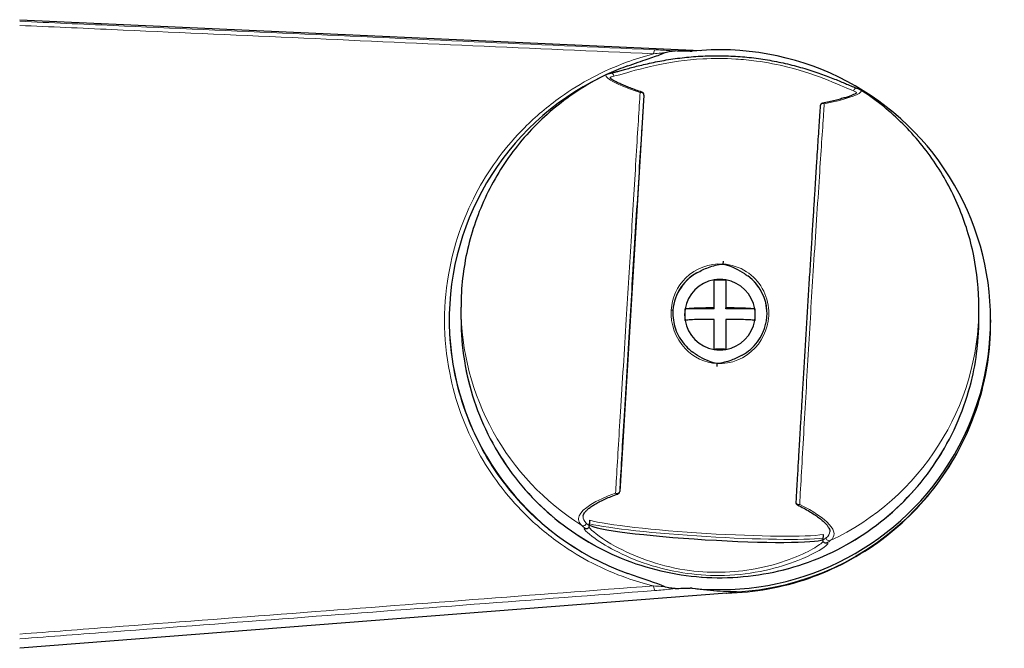
# Model space of a CAD drawing. Units: millimetres. Extents: x 45 to 3664, y 19 to 5929.
# Drawn here: x 206 to 260, y 86 to 121 of the extents above; entities that cross this region are included whole.
import ezdxf

# ---------------------------------------------------------------- set-up
doc = ezdxf.new("R2010")
doc.units = ezdxf.units.MM
doc.header["$LTSCALE"] = 1.3
doc.layers.add('Visible (ISO)', color=7, linetype='Continuous', lineweight=30)
doc.layers.add('Visible fina (ISO)', color=7, linetype='Continuous', lineweight=13)

msp = doc.modelspace()

# ---------------------------------------------------------------- linework, layer by layer
at = {"layer": 'Visible (ISO)'}
for p, q in [((205.9087, 120.7418), (243.5059, 119.0409)), ((240.3892, 116.5744), (239.0467, 94.6816)), ((244.7625, 107.4067), (244.7525, 107.2449)), ((244.2589, 104.8326), (244.2589, 106.3658)), ((244.9089, 106.3658), (244.2589, 106.3658)), ((244.9089, 106.3658), (244.9089, 104.8326)), ((230.2839, 104.1801), (230.2839, 104.8675)), ((242.6612, 104.1239), (242.6612, 104.7722)), ((244.2589, 104.7722), (242.6612, 104.7722)), ((244.2589, 104.7722), (244.2589, 104.8326)), ((244.9089, 104.7722), (244.9089, 104.8326)), ((246.5066, 104.7722), (244.9089, 104.7722)), ((246.5066, 104.7722), (246.5066, 104.1239)), ((258.8839, 104.1801), (258.8839, 104.8675)), ((229.6341, 104.1684), (229.6341, 104.1408)), ((244.2589, 102.5303), (244.2589, 104.1843)), ((244.9089, 104.1843), (244.9089, 102.5303)), ((259.5337, 104.1684), (259.5337, 104.0074)), ((244.4152, 101.7444), (244.4053, 101.5826)), ((237.3736, 92.7837), (237.3922, 93.086)), ((250.2876, 92.2993), (250.269, 91.997)), ((244.9596, 89.065), (205.9087, 86.0148))]:
    msp.add_line(p, q, dxfattribs=at)
for centre, start, end in [((240.227, 116.5844), 356.50899, 71.34663), ((250.2832, 115.9709), 101.53736, 176.13104), ((238.8846, 94.6916), 289.31582, 356.49099), ((248.9408, 94.0781), 176.78973, 243.88315)]:
    msp.add_arc(centre, 0.1625, start, end, dxfattribs=at)
for centre, major_axis, ratio, start_param, end_param in [((244.5839, 104.1684), (14.9498, 0), 0.997426, 4.6092206, 7.95715), ((235.7612, 104.1684), (-67.7203, 0), 0.2201913, 4.6062906, 4.6183966), ((244.5839, 104.1684), (14.9498, 0), 0.997426, 1.9184346, 1.9938947), ((244.5839, 104.1684), (-14.9498, 0), 0.997426, 5.1665664, 7.5063434), ((244.5839, 104.4947), (-2.6, 0), 0.997426, 5.2245058, 6.2775926), ((244.5839, 104.448), (-1.95, 0), 0.997426, 4.8798371, 6.1157372), ((244.5839, 104.448), (1.95, 0), 0.997426, 1.4033482, 1.7382444), ((244.5839, 104.448), (1.95, 0), 0.997426, 0.1674481, 1.4033482), ((244.5839, 104.4947), (2.6, 0), 0.997426, 0.0055987, 0.9365065), ((244.5839, 104.448), (-1.95, 0), 0.997426, 6.1157372, 6.4506334), ((244.5839, 104.448), (1.95, 0), 0.997426, 6.1157372, 6.4506334), ((244.5839, 104.448), (-1.95, 0), 0.997426, 0.1674481, 1.4033482), ((244.5839, 104.448), (1.95, 0), 0.997426, 4.8798371, 6.1157372), ((244.5839, 104.448), (-1.95, 0), 0.997426, 1.4033482, 1.7382444), ((243.8299, 92.4791), (-6.4878, 0.3978), 0.0715692, 0.1069524, 3.025863), ((235.7612, 104.1684), (-67.7203, 0), 0.2201913, 1.6647888, 1.6768948), ((244.5839, 103.9478), (10.9514, 11.1171), 0.9153973, 4.0087827, 4.025246)]:
    msp.add_ellipse(centre, major_axis=major_axis, ratio=ratio, start_param=start_param, end_param=end_param, dxfattribs=at)
for points, knots in [([(238.5288, 117.7832), (238.5874, 117.7938), (238.6659, 117.8119), (238.8168, 117.8507), (238.8792, 117.8675), (239.0193, 117.9059), (239.0977, 117.9278), (239.2697, 117.9759), (239.3639, 118.0022), (239.5674, 118.0582), (239.6771, 118.088), (239.9109, 118.1498), (240.0353, 118.1818), (240.297, 118.2464), (240.4341, 118.279), (240.7202, 118.3436), (240.8695, 118.3756), (241.1769, 118.4374), (241.3347, 118.4671), (241.6565, 118.523), (241.8204, 118.5492), (242.1521, 118.5973), (242.3195, 118.6192), (242.6584, 118.6582), (242.8294, 118.6754), (243.1725, 118.7046), (243.3443, 118.7166), (243.6881, 118.7354), (243.86, 118.7421), (244.2031, 118.7504), (244.3744, 118.7519), (244.7163, 118.7496), (244.8875, 118.7459), (245.2289, 118.7332), (245.3992, 118.7243), (245.7389, 118.7013), (245.9083, 118.6872), (246.2461, 118.654), (246.4145, 118.6348), (246.7503, 118.5914), (246.9176, 118.5672), (247.2506, 118.5139), (247.4168, 118.4847), (247.7472, 118.4216), (247.9114, 118.3876), (248.2371, 118.3153), (248.3984, 118.2769), (248.718, 118.1961), (248.8766, 118.1535), (249.189, 118.0649), (249.3427, 118.019), (249.6437, 117.9247), (249.7908, 117.8763), (250.0767, 117.7787), (250.2151, 117.7294), (250.4825, 117.6311), (250.6114, 117.5821), (250.8563, 117.4864), (250.9724, 117.4398), (251.1902, 117.3509), (251.292, 117.3086), (251.4782, 117.2305), (251.563, 117.1946), (251.7603, 117.1113), (251.8653, 117.0673), (252.0441, 116.9957), (252.1182, 116.968), (252.1732, 116.9505)], [0, 0, 0, 0, 0.126931, 0.126931, 0.2034772, 0.2034772, 0.2845993, 0.2845993, 0.3690909, 0.3690909, 0.4563509, 0.4563509, 0.5457515, 0.5457515, 0.6365934, 0.6365934, 0.7278757, 0.7278757, 0.8179165, 0.8179165, 0.9063508, 0.9063508, 0.9930483, 0.9930483, 1.0775961, 1.0775961, 1.1597437, 1.1597437, 1.2400661, 1.2400661, 1.3191717, 1.3191717, 1.3976444, 1.3976444, 1.4755278, 1.4755278, 1.5532799, 1.5532799, 1.6313461, 1.6313461, 1.7101229, 1.7101229, 1.7901876, 1.7901876, 1.8715913, 1.8715913, 1.9548596, 1.9548596, 2.0403543, 2.0403543, 2.1275923, 2.1275923, 2.2165958, 2.2165958, 2.3071945, 2.3071945, 2.3984727, 2.3984727, 2.4891011, 2.4891011, 2.5782969, 2.5782969, 2.6634353, 2.6634353, 2.7911428, 2.7911428, 2.9188504, 2.9188504, 2.9188504, 2.9188504]), ([(239.4908, 118.1878), (239.8597, 118.3211), (240.2972, 118.4697), (240.8572, 118.6612), (241.1219, 118.753), (241.3944, 118.8612), (241.4534, 118.8858), (241.5078, 118.9102)], [0, 0, 0, 0, 0.1811073, 0.1811073, 0.39046489, 0.39046489, 0.45180742, 0.45180742, 0.45180742, 0.45180742]), ([(241.5078, 118.9102), (241.5801, 118.9427), (241.6728, 118.9688), (241.8842, 119.0066), (242.0039, 119.0164), (242.117, 119.014)], [0, 0, 0, 0, 0.036602586, 0.036602586, 0.076980752, 0.076980752, 0.076980752, 0.076980752]), ([(242.9327, 118.996), (242.9515, 118.9955), (242.9703, 118.9957), (243.0075, 118.9972), (243.0259, 118.9986), (243.0443, 119.0005)], [0, 0, 0, 0, 0.008677495, 0.008677495, 0.017183967, 0.017183967, 0.017183967, 0.017183967]), ([(238.3471, 117.7291), (237.3887, 117.2648), (236.482, 116.6929), (234.8173, 115.3616), (234.0594, 114.6022), (232.7305, 112.9334), (232.1596, 112.024), (231.234, 110.1003), (230.8793, 109.0861), (230.4042, 107.0037), (230.2839, 105.9356), (230.2839, 104.8675)], [2.0839919, 2.0839919, 2.0839919, 2.0839919, 2.3077293, 2.3077293, 2.5314668, 2.5314668, 2.7552043, 2.7552043, 2.9789417, 2.9789417, 3.2026792, 3.2026792, 3.2026792, 3.2026792]), ([(238.3471, 117.7291), (238.3582, 117.7345), (238.3693, 117.7393), (238.392, 117.7482), (238.4036, 117.7522), (238.4271, 117.7597), (238.4391, 117.7632), (238.4637, 117.7696), (238.4762, 117.7726), (238.502, 117.7782), (238.5152, 117.7808), (238.5288, 117.7832)], [5.09343294, 5.09343294, 5.09343294, 5.09343294, 5.11629083, 5.11629083, 5.13914873, 5.13914873, 5.16200662, 5.16200662, 5.18486452, 5.18486452, 5.20772241, 5.20772241, 5.20772241, 5.20772241]), ([(240.279, 116.7383), (240.1601, 116.7785), (240.046, 116.8182), (239.8285, 116.8964), (239.7251, 116.9348), (239.5297, 117.0098), (239.4377, 117.0463), (239.2658, 117.1171), (239.1853, 117.1516), (239.036, 117.2182), (238.9673, 117.2504), (238.8429, 117.3118), (238.7871, 117.3411), (238.6895, 117.396), (238.6477, 117.4216), (238.5793, 117.4679), (238.5527, 117.4887), (238.5168, 117.5213), (238.5078, 117.5336), (238.5069, 117.535), (238.5069, 117.535), (238.5069, 117.535)], [4.11717588, 4.11717588, 4.11717588, 4.11717588, 4.2004123, 4.2004123, 4.28364873, 4.28364873, 4.36688515, 4.36688515, 4.45012158, 4.45012158, 4.533358, 4.533358, 4.61659443, 4.61659443, 4.69983085, 4.69983085, 4.78306728, 4.78306728, 4.8663037, 4.8663037, 4.87079793, 4.87079793, 4.87079793, 4.87079793]), ([(252.1732, 116.9505), (252.1852, 116.9467), (252.1969, 116.9428), (252.2197, 116.9346), (252.2308, 116.9304), (252.2525, 116.9216), (252.2631, 116.917), (252.2838, 116.9073), (252.2939, 116.9023), (252.3138, 116.8915), (252.3236, 116.8857), (252.3332, 116.8795)], [0, 0, 0, 0, 0.0213643, 0.0213643, 0.0427286, 0.0427286, 0.06409291, 0.06409291, 0.08545721, 0.08545721, 0.10682151, 0.10682151, 0.10682151, 0.10682151]), ([(252.1501, 116.7102), (252.1501, 116.7103), (252.1501, 116.7102), (252.149, 116.7089), (252.138, 116.6975), (252.097, 116.6692), (252.0673, 116.6517), (251.9917, 116.6138), (251.9459, 116.5933), (251.8397, 116.5504), (251.7794, 116.528), (251.6452, 116.4818), (251.5714, 116.4581), (251.4115, 116.4097), (251.3254, 116.3851), (251.142, 116.3353), (251.0442, 116.31), (250.8367, 116.259), (250.727, 116.2332), (250.4968, 116.1816), (250.3762, 116.1557), (250.2507, 116.1301)], [0.32817089, 0.32817089, 0.32817089, 0.32817089, 0.33287977, 0.33287977, 0.41706496, 0.41706496, 0.50125016, 0.50125016, 0.58543536, 0.58543536, 0.66962055, 0.66962055, 0.75380575, 0.75380575, 0.83799095, 0.83799095, 0.92217614, 0.92217614, 1.00636134, 1.00636134, 1.09054654, 1.09054654, 1.09054654, 1.09054654]), ([(258.8839, 104.8675), (258.8839, 105.8196), (258.7884, 106.7716), (258.4103, 108.6376), (258.1277, 109.5515), (257.3869, 111.3046), (256.9288, 112.1437), (255.8557, 113.714), (255.2407, 114.4452), (253.8785, 115.7707), (253.1314, 116.3651), (252.3332, 116.8795)], [0.06108652, 0.06108652, 0.06108652, 0.06108652, 0.26051714, 0.26051714, 0.45994776, 0.45994776, 0.65937838, 0.65937838, 0.858809, 0.858809, 1.05823961, 1.05823961, 1.05823961, 1.05823961]), ([(250.1211, 115.9818), (250.1104, 115.8236), (250.0991, 115.6552), (250.0754, 115.2993), (250.063, 115.1117), (250.0371, 114.7179), (250.0236, 114.5117), (249.9956, 114.0812), (249.9811, 113.8568), (249.951, 113.3901), (249.9355, 113.1481), (249.9032, 112.6437), (249.8865, 112.3809), (249.8518, 111.8351), (249.8339, 111.5519), (249.7968, 110.9622), (249.7775, 110.6554), (249.7372, 110.0124), (249.7162, 109.675), (249.6713, 108.9551), (249.6476, 108.572), (249.5988, 107.7848), (249.5739, 107.3804), (249.5238, 106.5675), (249.4987, 106.1593), (249.4485, 105.3418), (249.4234, 104.9324), (249.3732, 104.1121), (249.3482, 103.7015), (249.2982, 102.8811), (249.2732, 102.4712), (249.2236, 101.6529), (249.199, 101.2449), (249.1524, 100.4727), (249.1305, 100.1078), (249.0891, 99.4159), (249.0696, 99.0889), (249.0323, 98.4628), (249.0146, 98.1631), (248.9805, 97.5856), (248.9641, 97.3081), (248.9326, 96.7701), (248.9174, 96.5094), (248.891, 96.0552), (248.8796, 95.8591), (248.852, 95.3807), (248.8361, 95.1041), (248.806, 94.576), (248.7918, 94.3245), (248.7785, 94.0872)], [0.6335505, 0.6335505, 0.6335505, 0.6335505, 0.7656482, 0.7656482, 0.8980354, 0.8980354, 1.03139, 1.03139, 1.1665682, 1.1665682, 1.3046502, 1.3046502, 1.4464149, 1.4464149, 1.5923546, 1.5923546, 1.7450463, 1.7450463, 1.9089215, 1.9089215, 2.0906355, 2.0906355, 2.2802609, 2.2802609, 2.4698863, 2.4698863, 2.6595117, 2.6595117, 2.8491371, 2.8491371, 3.0387625, 3.0387625, 3.2283879, 3.2283879, 3.4006718, 3.4006718, 3.5576059, 3.5576059, 3.7057595, 3.7057595, 3.8487605, 3.8487605, 3.9880538, 3.9880538, 4.097555, 4.097555, 4.2618066, 4.2618066, 4.4260583, 4.4260583, 4.4260583, 4.4260583]), ([(243.3098, 106.7553), (243.5182, 106.8721), (243.7245, 106.9724), (244.2034, 107.1513), (244.4706, 107.2182), (244.7474, 107.2444), (244.75, 107.2447), (244.7525, 107.2449)], [-0.23525474, -0.23525474, -0.23525474, -0.23525474, -0.12715093, -0.12715093, 0, 0, 0.00118994, 0.00118994, 0.00118994, 0.00118994]), ([(244.7525, 107.2449), (244.7551, 107.2444), (244.7576, 107.2438), (245.2368, 107.1384), (245.6359, 106.9174), (245.9973, 106.6752), (246.0612, 106.6301), (246.1247, 106.5835)], [-0.20220421, -0.20220421, -0.20220421, -0.20220421, -0.20133302, -0.20133302, -0.03639224, -0.03639224, 0, 0, 0, 0]), ([(244.2589, 106.3658), (244.2611, 106.3659), (244.2633, 106.366), (244.3593, 106.3691), (244.4807, 106.3709), (244.5839, 106.3709), (244.6871, 106.3709), (244.8085, 106.3691), (244.9044, 106.366), (244.9067, 106.3659), (244.9089, 106.3658)], [-0.04876266, -0.04876266, -0.04876266, -0.04876266, -0.047644824, -0.047644824, 0, 0, 0, 0.047644824, 0.047644824, 0.04876266, 0.04876266, 0.04876266, 0.04876266]), ([(241.9839, 104.5237), (241.9839, 104.3564), (242.0001, 104.1888), (242.0641, 103.8596), (242.1116, 103.6986), (242.236, 103.3878), (242.3124, 103.2393), (242.4917, 102.9584), (242.595, 102.8257), (242.8239, 102.5831), (242.9487, 102.4736), (243.0838, 102.3761)], [0.02353214, 0.02353214, 0.02353214, 0.02353214, 0.09790347, 0.09790347, 0.17227481, 0.17227481, 0.24664615, 0.24664615, 0.32101749, 0.32101749, 0.39538883, 0.39538883, 0.39538883, 0.39538883]), ([(242.6612, 104.7722), (242.6688, 104.7737), (242.6768, 104.7752), (242.7465, 104.7873), (242.8535, 104.7987), (243.0821, 104.815), (243.2451, 104.8227), (243.5571, 104.8319), (243.7632, 104.8346), (244.0124, 104.8346), (244.1017, 104.8341), (244.2026, 104.8332), (244.2304, 104.8329), (244.2589, 104.8326)], [1.25331334, 1.25331334, 1.25331334, 1.25331334, 1.26336458, 1.26336458, 1.33716296, 1.33716296, 1.41225127, 1.41225127, 1.49281786, 1.49281786, 1.52726538, 1.52726538, 1.5397247, 1.5397247, 1.5397247, 1.5397247]), ([(244.9089, 104.8326), (244.9373, 104.8329), (244.9652, 104.8332), (245.0661, 104.8341), (245.1554, 104.8346), (245.4046, 104.8346), (245.6107, 104.8319), (245.9227, 104.8227), (246.0856, 104.815), (246.3143, 104.7987), (246.4213, 104.7873), (246.491, 104.7752), (246.499, 104.7737), (246.5066, 104.7722)], [0.04699352, 0.04699352, 0.04699352, 0.04699352, 0.05945284, 0.05945284, 0.09390036, 0.09390036, 0.17446694, 0.17446694, 0.24955526, 0.24955526, 0.32335363, 0.32335363, 0.33340488, 0.33340488, 0.33340488, 0.33340488]), ([(245.8103, 102.2076), (245.9741, 102.2975), (246.1291, 102.4058), (246.4123, 102.6524), (246.5397, 102.7896), (246.7657, 103.091), (246.8634, 103.2551), (246.9819, 103.5129), (247.0167, 103.6005), (247.0769, 103.7796), (247.1023, 103.8709), (247.143, 104.0554), (247.1583, 104.1485), (247.1788, 104.3358), (247.1839, 104.4298), (247.1839, 104.5237)], [0.82330952, 0.82330952, 0.82330952, 0.82330952, 0.90714102, 0.90714102, 0.99097252, 0.99097252, 1.07480401, 1.07480401, 1.11671976, 1.11671976, 1.15863551, 1.15863551, 1.20055126, 1.20055126, 1.24246701, 1.24246701, 1.24246701, 1.24246701]), ([(230.2839, 104.1801), (230.2839, 102.6586), (230.53, 101.1375), (231.4896, 98.2491), (232.2029, 96.8824), (234.0246, 94.4418), (235.1328, 93.3682), (237.6318, 91.623), (239.0223, 90.9516), (241.9449, 90.0791), (243.4765, 89.8781), (246.5259, 89.9669), (248.0432, 90.2567), (250.9098, 91.2978), (252.2587, 92.049), (254.6514, 93.9368), (255.6949, 95.073), (257.3708, 97.6156), (258.0029, 99.0216), (258.7199, 101.6927), (258.8839, 102.9363), (258.8839, 104.1801)], [3.2026792, 3.2026792, 3.2026792, 3.2026792, 3.5226605, 3.5226605, 3.8426455, 3.8426455, 4.1626403, 4.1626403, 4.4826467, 4.4826467, 4.8026622, 4.8026622, 5.1226807, 5.1226807, 5.442695, 5.442695, 5.7626993, 5.7626993, 6.082692, 6.082692, 6.3442718, 6.3442718, 6.3442718, 6.3442718]), ([(244.2589, 104.1843), (244.2304, 104.1846), (244.2026, 104.1849), (244.1017, 104.1858), (244.0124, 104.1862), (243.7648, 104.1862), (243.5606, 104.1836), (243.251, 104.1746), (243.089, 104.167), (242.8586, 104.1508), (242.7496, 104.1393), (242.678, 104.1271), (242.6693, 104.1255), (242.6612, 104.1239)], [0.04699352, 0.04699352, 0.04699352, 0.04699352, 0.05945284, 0.05945284, 0.09390036, 0.09390036, 0.17371808, 0.17371808, 0.2481037, 0.2481037, 0.32263563, 0.32263563, 0.33341064, 0.33341064, 0.33341064, 0.33341064]), ([(246.5066, 104.1239), (246.499, 104.1254), (246.491, 104.1269), (246.4213, 104.1389), (246.3143, 104.1504), (246.0856, 104.1667), (245.9227, 104.1744), (245.6107, 104.1836), (245.4046, 104.1862), (245.1554, 104.1862), (245.0661, 104.1858), (244.9652, 104.1849), (244.9373, 104.1846), (244.9089, 104.1843)], [1.25331334, 1.25331334, 1.25331334, 1.25331334, 1.26336458, 1.26336458, 1.33716296, 1.33716296, 1.41225127, 1.41225127, 1.49281786, 1.49281786, 1.52726538, 1.52726538, 1.5397247, 1.5397247, 1.5397247, 1.5397247]), ([(244.9512, 89.0644), (246.4861, 89.1021), (248.0149, 89.378), (250.921, 90.3821), (252.2975, 91.1109), (254.7656, 92.9545), (255.8568, 94.0692), (257.649, 96.5802), (258.3497, 97.9764), (259.2922, 100.9177), (259.5337, 102.4624), (259.5337, 104.0074)], [3.1662237, 3.1662237, 3.1662237, 3.1662237, 3.4750643, 3.4750643, 3.7843954, 3.7843954, 4.0937266, 4.0937266, 4.4030578, 4.4030578, 4.712389, 4.712389, 4.712389, 4.712389]), ([(244.4152, 101.7444), (244.4127, 101.7449), (244.4102, 101.7455), (243.931, 101.8509), (243.5318, 102.072), (243.1844, 102.3048), (243.1339, 102.34), (243.0838, 102.3761)], [-0.20220223, -0.20220223, -0.20220223, -0.20220223, -0.20133104, -0.20133104, -0.03638643, -0.03638643, -0.00776475, -0.00776475, -0.00776475, -0.00776475]), ([(244.9089, 102.5303), (244.9067, 102.5303), (244.9044, 102.5304), (244.8085, 102.5336), (244.6871, 102.5354), (244.5839, 102.5354), (244.4807, 102.5354), (244.3593, 102.5336), (244.2633, 102.5304), (244.2611, 102.5303), (244.2589, 102.5303)], [-0.04876266, -0.04876266, -0.04876266, -0.04876266, -0.047644824, -0.047644824, 0, 0, 0, 0.047644824, 0.047644824, 0.04876266, 0.04876266, 0.04876266, 0.04876266]), ([(245.8103, 102.2076), (245.618, 102.102), (245.4265, 102.0106), (244.9643, 101.838), (244.6972, 101.7711), (244.4204, 101.7449), (244.4178, 101.7446), (244.4152, 101.7444)], [-0.22701448, -0.22701448, -0.22701448, -0.22701448, -0.12714912, -0.12714912, 0, 0, 0.00118994, 0.00118994, 0.00118994, 0.00118994]), ([(237.03, 93.3066), (237.0316, 93.3323), (237.0373, 93.3599), (237.0602, 93.4213), (237.0773, 93.455), (237.1253, 93.5273), (237.1561, 93.566), (237.2321, 93.6469), (237.2772, 93.689), (237.3814, 93.7754), (237.4404, 93.8196), (237.5716, 93.909), (237.6437, 93.9543), (237.8001, 94.045), (237.8844, 94.0905), (238.0639, 94.1811), (238.1599, 94.2265), (238.3633, 94.3169), (238.4709, 94.362), (238.6968, 94.451), (238.8151, 94.4951), (238.9383, 94.5382)], [0.25818228, 0.25818228, 0.25818228, 0.25818228, 0.34141871, 0.34141871, 0.42465513, 0.42465513, 0.50789156, 0.50789156, 0.59112798, 0.59112798, 0.67436441, 0.67436441, 0.75760083, 0.75760083, 0.84083726, 0.84083726, 0.92407368, 0.92407368, 1.00731011, 1.00731011, 1.09054654, 1.09054654, 1.09054654, 1.09054654]), ([(248.8692, 93.9322), (248.9887, 93.8736), (249.1032, 93.8148), (249.3212, 93.6974), (249.4247, 93.6389), (249.6199, 93.5229), (249.7116, 93.4654), (249.8827, 93.3522), (249.9626, 93.2961), (250.1102, 93.1856), (250.1779, 93.1312), (250.3001, 93.0251), (250.3547, 92.9734), (250.4499, 92.8739), (250.4905, 92.826), (250.5578, 92.7355), (250.5843, 92.6929), (250.6241, 92.6145), (250.6374, 92.5787), (250.653, 92.5146), (250.6554, 92.4865), (250.6538, 92.4609)], [4.11717588, 4.11717588, 4.11717588, 4.11717588, 4.20136107, 4.20136107, 4.28554627, 4.28554627, 4.36973147, 4.36973147, 4.45391666, 4.45391666, 4.53810186, 4.53810186, 4.62228706, 4.62228706, 4.70647225, 4.70647225, 4.79065745, 4.79065745, 4.87484265, 4.87484265, 4.95902784, 4.95902784, 4.95902784, 4.95902784]), ([(237.1239, 92.6563), (237.1243, 92.656), (237.1247, 92.6558), (237.1369, 92.6486), (237.1494, 92.6431), (237.1756, 92.6354), (237.1891, 92.6331), (237.224, 92.6314), (237.2454, 92.6344), (237.2852, 92.6483), (237.3033, 92.6588), (237.3345, 92.6859), (237.3473, 92.7022), (237.366, 92.7389), (237.3717, 92.7591), (237.3733, 92.7797)], [-0.00023171, -0.00023171, -0.00023171, -0.00023171, 0, 0, 0.006366687, 0.006366687, 0.012711385, 0.012711385, 0.02260611, 0.02260611, 0.032209233, 0.032209233, 0.041702124, 0.041702124, 0.051328946, 0.051328946, 0.051328946, 0.051328946]), ([(250.5015, 91.8402), (250.5011, 91.84), (250.5006, 91.8398), (250.4877, 91.8341), (250.4745, 91.8302), (250.4476, 91.8257), (250.4339, 91.8251), (250.399, 91.8277), (250.3781, 91.8333), (250.3403, 91.8519), (250.3235, 91.8645), (250.2959, 91.8952), (250.2852, 91.9129), (250.2711, 91.9517), (250.2679, 91.9723), (250.2688, 91.993)], [-0.051519524, -0.051519524, -0.051519524, -0.051519524, -0.051287999, -0.051287999, -0.044926391, -0.044926391, -0.038586754, -0.038586754, -0.028699923, -0.028699923, -0.01910446, -0.01910446, -0.009619142, -0.009619142, 0, 0, 0, 0]), ([(242.117, 89.3228), (242.0354, 89.3211), (241.9514, 89.3257), (241.7329, 89.3521), (241.6027, 89.384), (241.5078, 89.4266)], [0, 0, 0, 0, 0.03766575, 0.03766575, 0.10164966, 0.10164966, 0.10164966, 0.10164966]), ([(243.0443, 89.3363), (243.026, 89.3382), (243.0076, 89.3396), (242.9704, 89.3411), (242.9515, 89.3413), (242.9327, 89.3408)], [0.000000001, 0.000000001, 0.000000001, 0.000000001, 0.008500346, 0.008500346, 0.01718472, 0.01718472, 0.01718472, 0.01718472]), ([(244.9596, 89.065), (244.9994, 89.0681), (245.0535, 89.0788), (245.1581, 89.0965), (245.202, 89.1037), (245.2584, 89.1112)], [-0.12692933, -0.12692933, -0.12692933, -0.12692933, -0.04128157, -0.04128157, 0, 0, 0, 0])]:
    msp.add_open_spline(points, degree=3, knots=knots, dxfattribs=at)
for points in [[(237.3736, 92.7837), (237.3735, 92.7823), (237.3734, 92.781), (237.3733, 92.7797)], [(250.2688, 91.993), (250.2689, 91.9943), (250.269, 91.9957), (250.269, 91.997)], [(241.5078, 89.4266), (241.1007, 89.6092), (240.3691, 89.8316), (239.4908, 90.1491)]]:
    msp.add_open_spline(points, degree=3, dxfattribs=at)
at = {"layer": 'Visible fina (ISO)'}
msp.add_line((240.3892, 116.5745), (239.0468, 94.6817), dxfattribs=at)
for centre, major_axis, ratio, start_param, end_param in [((240.9803, 118.7552), (0.0146, 0.3247), 0.2161109, 0.1027049, 1.2655058), ((238.5575, 117.6233), (-0.0287, 0.1599), 0.9703317, 4.497502, 6.2831853), ((252.124, 116.7957), (0.0492, 0.1549), 0.9723513, 0, 1.7945356), ((240.227, 116.5844), (0.052, 0.154), 0.718952, 0, 0.8415825), ((240.227, 116.5844), (0.1621, -0.011), 0.8332224, 0.0079166, 1.9266043), ((250.2832, 115.9709), (-0.1621, 0.011), 0.8332224, 4.3724143, 6.2831853), ((250.2832, 115.9709), (-0.0325, 0.1592), 0.7130513, 5.4448688, 6.2831853), ((244.5839, 104.8675), (-14.3, 0), 0.997426, 0, 1.0082551), ((241.8265, 104.692), (0.1622, -0.0099), 0.0715692, 0.0043886, 1.1687374), ((244.5839, 104.8675), (14.3, 0), 0.997426, 5.1527572, 6.2831853), ((244.5839, 104.1801), (14.3, 0), 0.997426, 3.1415927, 6.2831853), ((244.5839, 104.0074), (14.9498, 0), 0.997426, 4.7575229, 6.2831853), ((238.8846, 94.6916), (0.1622, -0.0091), 0.7457444, 4.3579273, 6.2766149), ((238.8846, 94.6916), (0.1622, -0.0099), 0.0715692, 0, 0.0043886), ((238.8846, 94.6916), (0.0538, -0.1534), 0.6856616, 5.2511289, 6.2831853), ((248.9408, 94.0781), (-0.1622, 0.0091), 0.7457444, 0, 1.9121173), ((248.9408, 94.0781), (-0.0715, -0.1459), 0.6797609, 0, 1.0274295), ((243.8399, 92.8506), (6.8122, -0.4177), 0.0715692, 3.4746162, 5.958939), ((237.0438, 92.9393), (-0.1113, -0.1184), 0.9522299, 0.1999455, 2.2572273), ((243.8299, 92.6888), (6.9744, -0.4277), 0.0715692, 3.5363754, 5.8956602), ((250.6103, 92.1117), (0.0984, -0.1293), 0.9542496, 4.0072432, 6.0645251), ((240.9803, 89.5197), (0.0247, -0.3241), 0.2076326, 4.8710783, 6.0338792)]:
    msp.add_ellipse(centre, major_axis=major_axis, ratio=ratio, start_param=start_param, end_param=end_param, dxfattribs=at)
for points, knots in [([(240.9876, 119.0785), (237.6634, 119.2275), (234.3392, 119.3766), (227.6907, 119.6747), (224.3665, 119.8237), (221.0423, 119.9728), (217.7181, 120.1218), (214.3939, 120.2709), (209.3494, 120.4971), (207.629, 120.5742), (205.9087, 120.6514)], [-6.2918263, -6.2918263, -6.2918263, -6.2918263, -4.7188697, -4.7188697, -3.1459131, -3.1459131, -3.1459131, -1.5729566, -1.5729566, -0.7589293, -0.7589293, -0.7589293, -0.7589293]), ([(205.9087, 120.4257), (207.6058, 120.3496), (209.3029, 120.2735), (214.3242, 120.0484), (217.6484, 119.8993), (220.9726, 119.7502), (224.2968, 119.6011), (227.621, 119.4521), (234.2693, 119.1539), (237.5935, 119.0049), (240.9177, 118.8558)], [0.7699204, 0.7699204, 0.7699204, 0.7699204, 1.5729566, 1.5729566, 3.1459131, 3.1459131, 3.1459131, 4.7188697, 4.7188697, 6.2918263, 6.2918263, 6.2918263, 6.2918263]), ([(240.9177, 118.8558), (240.4133, 118.7249), (239.9138, 118.5685), (238.1369, 117.9128), (236.9077, 117.2666), (235.0678, 115.9574), (234.3992, 115.39), (233.2899, 114.2747), (232.8229, 113.7354), (231.968, 112.5946), (231.5803, 111.9932), (230.4881, 110.0047), (229.9558, 108.5382), (229.4694, 106.0552), (229.3759, 105.0823), (229.3759, 104.118), (229.3759, 103.1537), (229.4694, 102.1804), (229.9558, 99.6954), (230.4881, 98.2269), (231.5803, 96.2373), (231.968, 95.6359), (232.8229, 94.4962), (233.2899, 93.958), (234.3992, 92.8473), (235.0678, 92.2838), (236.9077, 90.9899), (238.1369, 90.3581), (239.9138, 89.7316), (240.4133, 89.5842), (240.9177, 89.4634)], [0.1517099, 0.1517099, 0.1517099, 0.1517099, 0.3933067, 0.3933067, 1.0271827, 1.0271827, 1.4280691, 1.4280691, 1.7556772, 1.7556772, 2.0832903, 2.0832903, 2.8008349, 2.8008349, 3.2493003, 3.2493003, 3.2493003, 3.6977656, 3.6977656, 4.4153102, 4.4153102, 4.7429234, 4.7429234, 5.0705314, 5.0705314, 5.4714179, 5.4714179, 6.1052939, 6.1052939, 6.3468907, 6.3468907, 6.3468907, 6.3468907]), ([(238.7152, 117.6164), (238.8027, 117.6332), (238.9194, 117.6635), (239.5039, 117.8277), (240.2043, 118.0474), (241.8227, 118.3923), (242.6994, 118.5262), (244.2359, 118.6078), (244.8458, 118.6064), (245.839, 118.5454), (246.2231, 118.5074), (247.2031, 118.3748), (247.7872, 118.2593), (249.1926, 117.9075), (249.9532, 117.638), (251.2353, 117.1238), (251.7224, 116.8889), (251.9662, 116.808)], [0, 0, 0, 0, 0.1734989, 0.1734989, 0.7113105, 0.7113105, 1.1716888, 1.1716888, 1.4594252, 1.4594252, 1.6418533, 1.6418533, 1.9337384, 1.9337384, 2.4007544, 2.4007544, 2.9188504, 2.9188504, 2.9188504, 2.9188504]), ([(240.9177, 118.8558), (241.0548, 118.8699), (241.1921, 118.8831), (241.3886, 118.9004), (241.4483, 118.9054), (241.5078, 118.9102)], [-0.133840837, -0.133840837, -0.133840837, -0.133840837, -0.066920419, -0.066920419, -0.037684107, -0.037684107, -0.037684107, -0.037684107]), ([(242.117, 119.014), (242.0204, 119.0214), (241.9205, 119.0281), (241.8198, 119.0344), (241.6851, 119.0429), (241.5476, 119.0507), (241.2696, 119.0653), (241.129, 119.0721), (240.9876, 119.0785)], [-0.04997415, -0.04997415, -0.04997415, -0.04997415, 0, 0, 0, 0.06692042, 0.06692042, 0.13384084, 0.13384084, 0.13384084, 0.13384084]), ([(238.3481, 117.729), (238.215, 117.6634), (238.2811, 117.5517), (238.5423, 117.3965), (238.8479, 117.2148), (239.4117, 116.9752), (240.1791, 116.7148)], [-5.09343294, -5.09343294, -5.09343294, -5.09343294, -4.64359503, -4.64359503, -4.64359503, -4.11717588, -4.11717588, -4.11717588, -4.11717588]), ([(240.1791, 116.7148), (240.1201, 115.8239), (240.0433, 114.6162), (239.959, 113.2444), (239.875, 111.8791), (239.7839, 110.3443), (239.692, 108.7819), (239.603, 107.2681), (239.5104, 105.7275), (239.4126, 104.1853), (239.3031, 102.4591), (239.1911, 100.7137), (239.0905, 99.0811), (239.0029, 97.6602), (238.9236, 96.3359), (238.8592, 95.2287), (238.8461, 95.003), (238.8337, 94.7869), (238.8219, 94.5813)], [-4.4260583, -4.4260583, -4.4260583, -4.4260583, -3.6924499, -3.6924499, -3.6924499, -2.9623706, -2.9623706, -2.9623706, -2.2549786, -2.2549786, -2.2549786, -1.4631122, -1.4631122, -1.4631122, -0.7739814, -0.7739814, -0.7739814, -0.6335505, -0.6335505, -0.6335505, -0.6335505]), ([(239.0468, 94.6817), (239.1064, 95.7455), (239.1844, 97.0931), (239.2711, 98.56), (239.3631, 100.1158), (239.4652, 101.8124), (239.568, 103.5009), (239.6614, 105.036), (239.756, 106.579), (239.8495, 108.0948), (239.9529, 109.7686), (240.0558, 111.4183), (240.1493, 112.8902), (240.2356, 114.2477), (240.3138, 115.4517), (240.3751, 116.365), (240.3799, 116.4366), (240.3846, 116.5065), (240.3892, 116.5745)], [0.6335505, 0.6335505, 0.6335505, 0.6335505, 1.3700767, 1.3700767, 1.3700767, 2.1512646, 2.1512646, 2.1512646, 2.8615157, 2.8615157, 2.8615157, 3.6458627, 3.6458627, 3.6458627, 4.3693039, 4.3693039, 4.3693039, 4.4260583, 4.4260583, 4.4260583, 4.4260583]), ([(250.3459, 116.0946), (251.4716, 116.3262), (252.1924, 116.5615), (252.3537, 116.7307), (252.4068, 116.7864), (252.3995, 116.8361), (252.3327, 116.8795)], [-1.09054654, -1.09054654, -1.09054654, -1.09054654, -0.35041672, -0.35041672, -0.35041672, -0.10682151, -0.10682151, -0.10682151, -0.10682151]), ([(248.9887, 93.9611), (249.0477, 95.0354), (249.1245, 96.3954), (249.2088, 97.8745), (249.2928, 99.3465), (249.3839, 100.9442), (249.4758, 102.536), (249.5648, 104.0783), (249.6574, 105.6221), (249.7552, 107.1476), (249.8647, 108.8552), (249.9767, 110.5491), (250.0773, 112.0778), (250.1649, 113.4081), (250.2442, 114.6032), (250.3085, 115.5492), (250.3217, 115.742), (250.3341, 115.9241), (250.3459, 116.0946)], [-4.4260583, -4.4260583, -4.4260583, -4.4260583, -3.6924499, -3.6924499, -3.6924499, -2.9623706, -2.9623706, -2.9623706, -2.2549786, -2.2549786, -2.2549786, -1.4631122, -1.4631122, -1.4631122, -0.7739814, -0.7739814, -0.7739814, -0.6335505, -0.6335505, -0.6335505, -0.6335505]), ([(244.7525, 107.2449), (243.9943, 107.2912), (243.2285, 107.0032), (242.6943, 106.4776), (242.2276, 106.0186), (241.9321, 105.3744), (241.8907, 104.6988)], [1.82846752, 1.82846752, 1.82846752, 1.82846752, 2.15367163, 2.15367163, 2.15367163, 2.43772801, 2.43772801, 2.43772801, 2.43772801]), ([(244.4152, 101.7444), (245.2005, 101.6965), (245.9944, 102.0328), (246.5291, 102.6135), (247.0245, 103.1515), (247.309, 103.9105), (247.2803, 104.6508), (247.2459, 105.5352), (246.7723, 106.3571), (246.0493, 106.8217), (245.6662, 107.0679), (245.213, 107.2168), (244.7525, 107.2449)], [0.6094907, 0.6094907, 0.6094907, 0.6094907, 0.9462498, 0.9462498, 0.9462498, 1.258247, 1.258247, 1.258247, 1.6309899, 1.6309899, 1.6309899, 1.8284675, 1.8284675, 1.8284675, 1.8284675]), ([(241.9887, 104.6821), (242.0351, 105.4373), (242.4294, 106.1437), (243.0299, 106.5787), (243.1194, 106.6435), (243.213, 106.7025), (243.3098, 106.7553)], [-2.43772801, -2.43772801, -2.43772801, -2.43772801, -2.10034052, -2.10034052, -2.10034052, -2.05009814, -2.05009814, -2.05009814, -2.05009814]), ([(246.1247, 106.5835), (246.7375, 106.1445), (247.139, 105.4283), (247.1802, 104.6617), (247.1827, 104.6158), (247.1838, 104.5698), (247.1837, 104.5238)], [-1.60688004, -1.60688004, -1.60688004, -1.60688004, -1.2630445, -1.2630445, -1.2630445, -1.24246701, -1.24246701, -1.24246701, -1.24246701]), ([(241.8907, 104.6988), (241.8431, 103.9228), (242.1331, 103.1308), (242.6601, 102.5743), (243.1176, 102.0913), (243.7549, 101.7847), (244.4152, 101.7444)], [0, 0, 0, 0, 0.32629677, 0.32629677, 0.32629677, 0.60949074, 0.60949074, 0.60949074, 0.60949074]), ([(239.4908, 90.1491), (239.4844, 90.1513), (239.4781, 90.1536), (238.2123, 90.6024), (237.0088, 91.2243), (235.2074, 92.4978), (234.5528, 93.0523), (233.4667, 94.1453), (233.0094, 94.6749), (232.1723, 95.7962), (231.7926, 96.388), (230.7232, 98.3455), (230.2019, 99.7902), (229.7256, 102.2348), (229.6341, 103.1923), (229.6341, 104.1408)], [-6.1084984, -6.1084984, -6.1084984, -6.1084984, -6.1052939, -6.1052939, -5.4714179, -5.4714179, -5.0705314, -5.0705314, -4.7429234, -4.7429234, -4.4153102, -4.4153102, -3.6977656, -3.6977656, -3.2493003, -3.2493003, -3.2493003, -3.2493003]), ([(238.8219, 94.5813), (237.6962, 94.1845), (236.9754, 93.7302), (236.8141, 93.3315), (236.7377, 93.1428), (236.7863, 92.963), (236.9572, 92.8022)], [-1.0905465, -1.0905465, -1.0905465, -1.0905465, -0.3504167, -0.3504167, -0.3504167, 0, 0, 0, 0]), ([(250.6796, 91.9651), (250.9738, 92.1892), (250.9531, 92.498), (250.6255, 92.8611), (250.3199, 93.1999), (249.756, 93.5832), (248.9887, 93.9611)], [-5.2077224, -5.2077224, -5.2077224, -5.2077224, -4.643595, -4.643595, -4.643595, -4.1171759, -4.1171759, -4.1171759, -4.1171759]), ([(237.1239, 92.6563), (237, 92.6463), (237.203, 92.4225), (237.6837, 92.0819), (238.3223, 91.6294), (239.4461, 91.0008), (240.8495, 90.5743), (242.0525, 90.2087), (243.4722, 90.0029), (244.8278, 90.0421), (246.4012, 90.0875), (247.8517, 90.4525), (248.884, 90.861), (249.6707, 91.1723), (250.2213, 91.497), (250.4368, 91.6783), (250.5475, 91.7714), (250.5699, 91.8269), (250.5015, 91.8402)], [-3.5915821, -3.5915821, -3.5915821, -3.5915821, -3.0415957, -3.0415957, -3.0415957, -2.3108739, -2.3108739, -2.3108739, -1.6844585, -1.6844585, -1.6844585, -0.9573749, -0.9573749, -0.9573749, -0.4032516, -0.4032516, -0.4032516, -0.1187086, -0.1187086, -0.1187086, -0.1187086]), ([(250.284, 91.9106), (250.2177, 91.8256), (250.0228, 91.6843), (249.7134, 91.509), (249.0649, 91.1417), (247.9237, 90.6554), (246.5319, 90.4012), (245.3384, 90.1831), (243.9504, 90.1482), (242.6501, 90.3482), (241.1356, 90.581), (239.7748, 91.1174), (238.8238, 91.6441), (238.0949, 92.0477), (237.5988, 92.4339), (237.4155, 92.6314), (237.3863, 92.6628), (237.365, 92.6895), (237.3517, 92.7114)], [0.3131555, 0.3131555, 0.3131555, 0.3131555, 0.6630663, 0.6630663, 0.6630663, 1.3965835, 1.3965835, 1.3965835, 2.0256152, 2.0256152, 2.0256152, 2.7582286, 2.7582286, 2.7582286, 3.3197076, 3.3197076, 3.3197076, 3.409145, 3.409145, 3.409145, 3.409145]), ([(240.9177, 89.4634), (237.5935, 89.2105), (234.2693, 88.9576), (227.6209, 88.4518), (224.2967, 88.199), (220.9725, 87.9461), (217.6483, 87.6932), (214.3241, 87.4403), (209.3029, 87.0583), (207.6058, 86.9292), (205.9087, 86.8001)], [0, 0, 0, 0, 1.5729597, 1.5729597, 3.1459193, 3.1459193, 3.1459193, 4.718879, 4.718879, 5.5219059, 5.5219059, 5.5219059, 5.5219059]), ([(205.9087, 86.536), (207.629, 86.6669), (209.3493, 86.7978), (214.3938, 87.1815), (217.7181, 87.4343), (221.0423, 87.6872), (224.3665, 87.9401), (227.6907, 88.1929), (234.3391, 88.6986), (237.6634, 88.9515), (240.9876, 89.2044)], [-5.5328969, -5.5328969, -5.5328969, -5.5328969, -4.718879, -4.718879, -3.1459193, -3.1459193, -3.1459193, -1.5729597, -1.5729597, 0, 0, 0, 0]), ([(241.5078, 89.4266), (241.4529, 89.4292), (241.3979, 89.432), (241.2014, 89.4429), (241.0594, 89.4524), (240.9177, 89.4634)], [-0.096152413, -0.096152413, -0.096152413, -0.096152413, -0.069184904, -0.069184904, 0, 0, 0, 0]), ([(240.9876, 89.2044), (241.1338, 89.2155), (241.2791, 89.2279), (241.5663, 89.2553), (241.7082, 89.2702), (241.8472, 89.287), (241.9385, 89.2979), (242.0291, 89.3098), (242.117, 89.3228)], [0, 0, 0, 0, 0.0691849, 0.0691849, 0.13836981, 0.13836981, 0.13836981, 0.18380525, 0.18380525, 0.18380525, 0.18380525]), ([(242.9327, 89.3408), (243.0575, 89.321), (243.1824, 89.3026), (243.5512, 89.2529), (243.7953, 89.2259), (244.0394, 89.2046), (244.2835, 89.1833), (244.5277, 89.1677), (245.0161, 89.1482), (245.2603, 89.1442), (245.5042, 89.146)], [0.0697325, 0.0697325, 0.0697325, 0.0697325, 0.14314282, 0.14314282, 0.28628564, 0.28628564, 0.28628564, 0.42942846, 0.42942846, 0.57257127, 0.57257127, 0.57257127, 0.57257127]), ([(245.5042, 89.146), (245.2643, 89.1448), (245.0242, 89.1494), (244.5438, 89.1702), (244.3037, 89.1864), (244.0636, 89.2083), (243.8235, 89.2303), (243.5835, 89.258), (243.2439, 89.3054), (243.144, 89.3204), (243.0443, 89.3363)], [-0.57257127, -0.57257127, -0.57257127, -0.57257127, -0.42942846, -0.42942846, -0.28628564, -0.28628564, -0.28628564, -0.14314282, -0.14314282, -0.08350126, -0.08350126, -0.08350126, -0.08350126])]:
    msp.add_open_spline(points, degree=3, knots=knots, dxfattribs=at)
for points in [[(243.0573, 119.0018), (243.0157, 119), (242.9742, 118.9981), (242.9327, 118.996)], [(238.5196, 117.5202), (238.539, 117.563), (238.6045, 117.5951), (238.7152, 117.6164)], [(251.9662, 116.808), (252.0642, 116.7755), (252.1197, 116.7383), (252.1334, 116.6965)], [(241.9839, 104.5237), (241.9839, 104.5766), (241.9855, 104.6295), (241.9887, 104.6821)], [(237.2016, 92.9324), (237.0801, 93.0483), (237.0238, 93.1737), (237.0317, 93.3058)], [(236.9572, 92.8022), (237.004, 92.7583), (237.0597, 92.7095), (237.1239, 92.6563)], [(237.3733, 92.7797), (237.3068, 92.8356), (237.2495, 92.8868), (237.2016, 92.9324)], [(250.6534, 92.461), (250.6453, 92.3343), (250.5779, 92.2209), (250.4526, 92.124)], [(250.4526, 92.124), (250.4013, 92.0844), (250.3399, 92.0405), (250.2688, 91.993)], [(250.5015, 91.8402), (250.57, 91.8853), (250.6295, 91.9271), (250.6796, 91.9651)]]:
    msp.add_open_spline(points, degree=3, dxfattribs=at)

doc.saveas('drawing.dxf')
